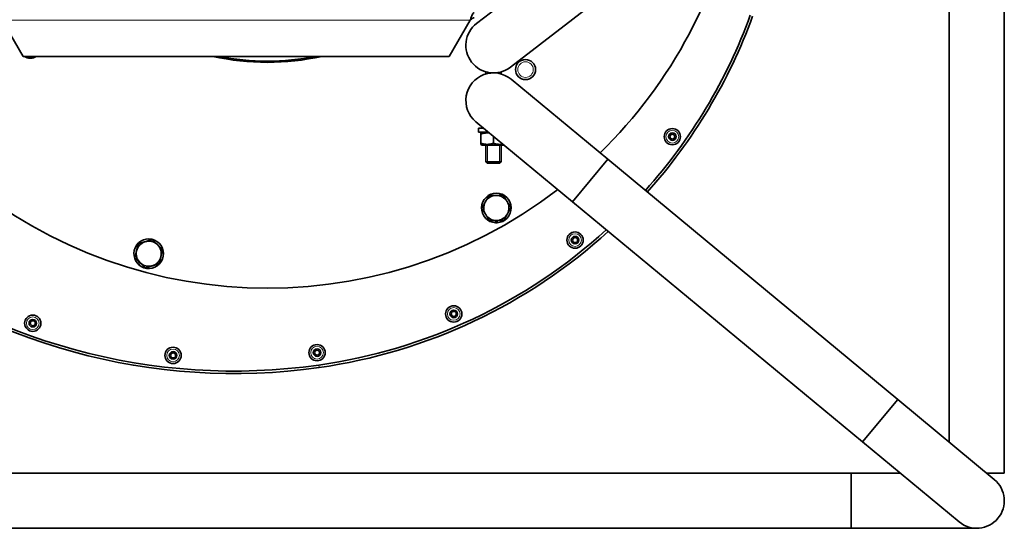
# Model space of a CAD drawing. Units: millimetres. Extents: x -121 to 2073, y -431 to 1862.
# Drawn here: x 1681 to 2073, y 438 to 641 of the extents above; entities that cross this region are included whole.
import ezdxf

# ---------------------------------------------------------------- set-up
doc = ezdxf.new("R2010")
doc.units = ezdxf.units.MM
doc.layers.add('Widoczne (ISO)', color=7, linetype='Continuous', lineweight=35, true_color=0xe60000)
doc.layers.add('Widoczne wąskie (ISO)', color=7, linetype='Continuous', lineweight=9, true_color=0x8080ff)

msp = doc.modelspace()

# ---------------------------------------------------------------- linework, layer by layer
at = {"layer": 'Widoczne (ISO)'}
for p, q in [((2051.15, 729.14), (2051.15, 472.54)), ((2073.15, 729.14), (2073.15, 460.14)), ((1902.52, 669.9), (1862.93, 639.36)), ((1876.37, 621.94), (1915.96, 652.48)), ((1673.94, 640.65), (1682.25, 626.25)), ((1852.05, 626.25), (1860.36, 640.65)), ((1682.25, 626.25), (1852.05, 626.25)), ((1866.65, 620.07), (1866.65, 619.23)), ((1872.65, 620.07), (1872.65, 619.23)), ((1915.17, 585.22), (1876.67, 617.12)), ((1862.63, 600.18), (1901.13, 568.28)), ((1863.65, 597.65), (1865.68, 597.65)), ((1863.65, 596.05), (1863.65, 597.65)), ((1863.65, 596.05), (1867.62, 596.05)), ((1865.2, 596.05), (1864.65, 595.73)), ((1864.65, 595.29), (1864.65, 595.73)), ((1864.65, 591.61), (1864.65, 595.29)), ((1869.65, 591.61), (1869.65, 594.36)), ((1864.65, 591.17), (1864.65, 591.61)), ((1865.2, 590.85), (1864.65, 591.17)), ((1865.2, 590.85), (1873.89, 590.85)), ((1866.65, 590.85), (1866.65, 584.26)), ((1872.65, 590.85), (1872.65, 584.26)), ((1901.13, 568.28), (1915.17, 585.22)), ((1915.17, 585.22), (1901.13, 568.28)), ((2030.67, 489.51), (1915.17, 585.22)), ((1866.65, 584.26), (1872.65, 584.26)), ((1867.26, 583.65), (1866.65, 584.26)), ((1872.04, 583.65), (1867.26, 583.65)), ((1872.04, 583.65), (1872.65, 584.26)), ((2016.63, 472.57), (1901.13, 568.28)), ((1870.47, 559.92), (1870.47, 560.8)), ((1871.11, 560.82), (1871.11, 559.92)), ((1727.91, 543.64), (1728.54, 544.26)), ((1729, 543.82), (1728.37, 543.18)), ((2016.63, 472.57), (2030.67, 489.51)), ((2016.63, 472.57), (2030.67, 489.51)), ((2069.17, 457.61), (2030.67, 489.51)), ((2016.63, 472.57), (2055.13, 440.67)), ((1522.15, 460.14), (2012.15, 460.14)), ((2012.15, 460.14), (2012.15, 438.14)), ((2012.15, 460.14), (2012.15, 438.14)), ((2031.63, 460.14), (2012.15, 460.14)), ((2073.15, 460.14), (2066.12, 460.14)), ((1522.15, 438.14), (2012.15, 438.14)), ((2012.15, 438.14), (2062.15, 438.14))]:
    msp.add_line(p, q, dxfattribs=at)
for centre, radius in [((1882.42, 620.97), 4), ((1940.9, 594.24), 3.25), ((1940.9, 594.24), 1.5), ((1940.9, 594.24), 1), ((1902.15, 553), 3.25), ((1902.15, 553), 1.5), ((1902.15, 553), 1), ((1853.8, 523.59), 3.25), ((1686.12, 519.89), 3.25), ((1853.8, 523.59), 1.5), ((1853.8, 523.59), 1), ((1686.12, 519.89), 1.5), ((1686.12, 519.89), 1), ((1742.01, 507.06), 3.25), ((1799.35, 508.15), 3.25), ((1742.01, 507.06), 1.5), ((1742.01, 507.06), 1), ((1799.35, 508.15), 1.5), ((1799.35, 508.15), 1)]:
    msp.add_circle(centre, radius, dxfattribs=at)
for centre, radius, start, end in [((1779.54, 723.86), 190, 314.2456, 350.2539), ((1769.74, 716.26), 215.2, 318.1934, 339.9894), ((1769.74, 716.26), 216.2, 318.2034, 339.9894), ((1869.65, 630.65), 11, 127.6456, 307.6456), ((1869.65, 630.65), 11, 127.6456, 307.6456), ((1685.14, 629.46), 4, 233.3922, 306.6078), ((1779.54, 723.86), 100, 257.4474, 282.5526), ((1779.54, 723.86), 99.5, 258.8138, 281.1862), ((1869.65, 608.65), 11, 50.3539, 230.3539), ((1869.65, 608.65), 11, 50.3539, 230.3539), ((1779.54, 723.86), 190, 227.6348, 307.5157), ((1870.79, 565.81), 5.9, 273.1091, 266.8909), ((1870.79, 565.81), 5, 91.7916, 151.7916), ((1870.79, 565.81), 5, 31.7916, 91.7916), ((1870.79, 565.81), 5, 151.7916, 211.7916), ((1870.79, 565.81), 5, 331.7916, 31.7916), ((1870.79, 565.81), 5, 211.7916, 271.7916), ((1870.79, 565.81), 5, 271.7916, 331.7916), ((1769.74, 716.26), 215.2, 278.0975, 312.3102), ((1870.79, 565.81), 5.9, 266.8909, 273.1091), ((1766.24, 740.86), 241.05, 231.1277, 278.0975), ((1766.24, 740.86), 240.05, 231.1762, 278.0975), ((1732.31, 547.58), 5.9, 228.1091, 221.8909), ((1769.74, 716.26), 216.2, 278.0975, 312.3477), ((1732.31, 547.58), 5, 106.7916, 166.7916), ((1732.31, 547.58), 5, 46.7916, 106.7916), ((1732.31, 547.58), 5, 346.7916, 46.7916), ((1732.31, 547.58), 5, 166.7916, 226.7916), ((1732.31, 547.58), 5, 286.7916, 346.7916), ((1732.31, 547.58), 5.9, 221.8909, 228.1091), ((1732.31, 547.58), 5, 226.7916, 286.7916), ((2062.15, 449.14), 11, 230.3539, 50.3539), ((2062.15, 449.14), 11, 230.3539, 50.3539)]:
    msp.add_arc(centre, radius, start, end, dxfattribs=at)
for points, knots in [([(1860.36, 640.65), (1860.43, 640.86), (1860.5, 641.06), (1860.71, 641.67), (1860.85, 642.05), (1861.14, 642.72), (1861.28, 643.01), (1861.51, 643.36), (1861.6, 643.47), (1861.79, 643.61), (1861.88, 643.65), (1861.98, 643.65)], [0, 0, 0, 0, 0.0653711, 0.0653711, 0.1964025, 0.1964025, 0.3274273, 0.3274273, 0.4134233, 0.4134233, 0.4994192, 0.4994192, 0.4994192, 0.4994192]), ([(1861.98, 641.65), (1861.78, 641.65), (1861.59, 641.6), (1861.23, 641.41), (1861.06, 641.28), (1860.71, 640.99), (1860.53, 640.82), (1860.36, 640.65)], [0, 0, 0, 0, 0.0807016, 0.0807016, 0.15368, 0.15368, 0.2266588, 0.2266588, 0.2266588, 0.2266588])]:
    msp.add_open_spline(points, degree=3, knots=knots, dxfattribs=at)
for points, weights in [([(1868.08, 595.67), (1866.47, 595.89), (1864.65, 595.29)], [1.06525649963, 1.1079354998, 1]), ([(1864.65, 591.61), (1867.15, 590.78), (1869.65, 591.61)], [1, 1.15470053838, 1]), ([(1869.65, 591.61), (1871.61, 590.96), (1873.37, 591.28)], [1, 1.11729827445, 1.05671888496]), ([(1866.38, 568.17), (1867.02, 569.35), (1867.75, 570.72)], [1, 1.0379548493, 1]), ([(1867.75, 570.72), (1869.3, 570.76), (1870.63, 570.81)], [1, 1.0379548493, 1]), ([(1870.63, 570.81), (1871.97, 570.85), (1873.52, 570.9)], [1, 1.0379548493, 1]), ([(1873.52, 570.9), (1874.33, 569.58), (1875.04, 568.44)], [1, 1.0379548493, 1]), ([(1865.02, 565.63), (1865.75, 566.99), (1866.38, 568.17)], [1, 1.0379548493, 1]), ([(1866.54, 563.17), (1865.84, 564.31), (1865.02, 565.63)], [1, 1.0379548493, 1]), ([(1875.04, 568.44), (1875.75, 567.3), (1876.56, 565.99)], [1, 1.0379548493, 1]), ([(1876.56, 565.99), (1875.83, 564.63), (1875.2, 563.45)], [1, 1.0379548493, 1]), ([(1868.06, 560.72), (1867.25, 562.04), (1866.54, 563.17)], [1, 1.0379548493, 1]), ([(1875.2, 563.45), (1874.56, 562.26), (1873.83, 560.9)], [1, 1.0379548493, 1]), ([(1870.95, 560.81), (1869.61, 560.77), (1868.06, 560.72)], [1, 1.0379548493, 1]), ([(1873.83, 560.9), (1872.29, 560.85), (1870.95, 560.81)], [1, 1.0379548493, 1]), ([(1730.86, 552.36), (1732.14, 552.75), (1733.63, 553.2)], [1, 1.0379548493, 1]), ([(1733.63, 553.2), (1734.75, 552.14), (1735.73, 551.22)], [1, 1.0379548493, 1]), ([(1727.44, 548.72), (1727.74, 550.02), (1728.1, 551.53)], [1, 1.0379548493, 1]), ([(1728.1, 551.53), (1729.58, 551.98), (1730.86, 552.36)], [1, 1.0379548493, 1]), ([(1735.73, 551.22), (1736.71, 550.3), (1737.83, 549.24)], [1, 1.0379548493, 1]), ([(1737.83, 549.24), (1737.48, 547.74), (1737.17, 546.43)], [1, 1.0379548493, 1]), ([(1726.78, 545.91), (1727.13, 547.42), (1727.44, 548.72)], [1, 1.0379548493, 1]), ([(1728.88, 543.93), (1727.91, 544.85), (1726.78, 545.91)], [1, 1.0379548493, 1]), ([(1737.17, 546.43), (1736.87, 545.13), (1736.51, 543.62)], [1, 1.0379548493, 1]), ([(1730.99, 541.96), (1729.86, 543.02), (1728.88, 543.93)], [1, 1.0379548493, 1]), ([(1733.75, 542.79), (1732.47, 542.4), (1730.99, 541.96)], [1, 1.0379548493, 1]), ([(1736.51, 543.62), (1735.03, 543.18), (1733.75, 542.79)], [1, 1.0379548493, 1])]:
    msp.add_rational_spline(points, weights, degree=2, dxfattribs=at)
at = {"layer": 'Widoczne wąskie (ISO)'}
for p, q in [((1860.36, 640.65), (1673.94, 640.65)), ((1867.25, 590.85), (1867.25, 583.66)), ((1872.05, 583.66), (1872.05, 590.85)), ((1800.05, 503.2), (1800.19, 502.21))]:
    msp.add_line(p, q, dxfattribs=at)
for centre, radius in [((1882.42, 620.97), 3.1), ((1940.9, 594.24), 2.53), ((1902.15, 553), 2.53), ((1853.8, 523.59), 2.53), ((1686.12, 519.89), 2.53), ((1799.35, 508.15), 2.53), ((1742.01, 507.06), 2.53)]:
    msp.add_circle(centre, radius, dxfattribs=at)

doc.saveas('drawing.dxf')
